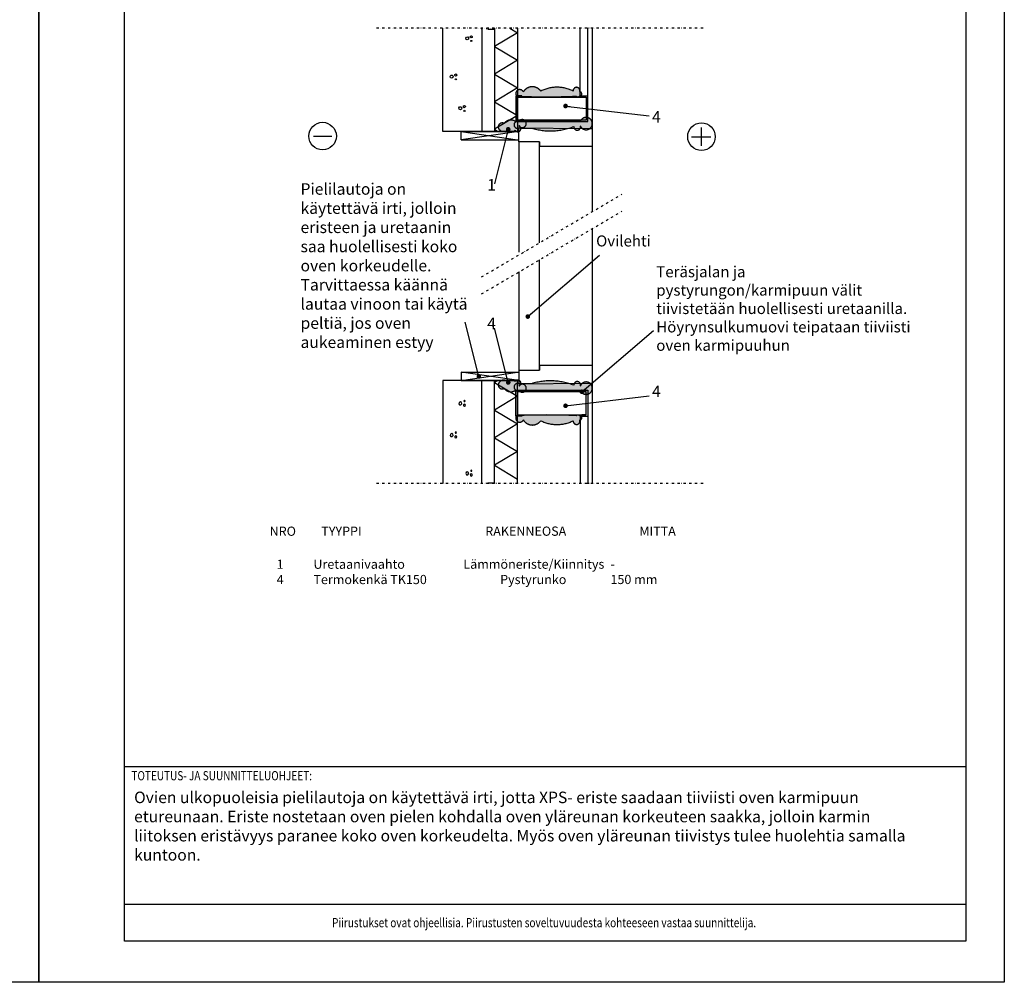
# Model space of a CAD drawing. Units: millimetres. Extents: x 0 to 21000, y 0 to 3168.
# Drawn here: x 18858 to 21000, y 0 to 2094 of the extents above; entities that cross this region are included whole.
import ezdxf
from ezdxf.enums import TextEntityAlignment as Align

# ---------------------------------------------------------------- set-up
doc = ezdxf.new("R2010")
doc.units = ezdxf.units.MM
doc.header["$LTSCALE"] = 10
doc.linetypes.add('ACAD_ISO04W100', pattern=[30.5, 24, -3, 0.5, -3])
doc.linetypes.add('PKEL', pattern=[5, 2, -1.5, 0, -1.5])
doc.styles.add('S', font='istorak', dxfattribs={"width": 0.8})
doc.dimstyles.new('ARK0', dxfattribs={"dimscale": 100, "dimtxt": 2.5, "dimasz": 0.1, "dimexe": 0, "dimexo": 0, "dimgap": 1, "dimtad": 1, "dimdec": 0, "dimzin": 0, "dimdsep": 46, "dimtxsty": 'S', "dimblk": 'A8MITTA', "dimcen": 2.5, "dimse1": 1, "dimse2": 1, "dimclrt": 3, "dimadec": 0, "dimazin": 0, "dimtp": 6, "dimtm": 6, "dimtfac": 1, "dimtdec": 0, "dimtix": 1, "dimtmove": 0, "dimatfit": 3, "dimldrblk": 'A8MITTA', "dimfxl": 1, "dimtolj": 1, "dimtzin": 0, "dimarcsym": 0})

# ---------------------------------------------------------------- blocks, each defined once
blk = doc.blocks.new('A4_1_10_FRAME')
at = {"linetype": 'Continuous'}
blk.add_lwpolyline([(186.2520674122497, 2821.421559327388), (2016.25206741225, 2821.421559327388), (2016.25206741225, 89.75491732738647), (186.2520674122497, 89.75491732738647)], close=True, dxfattribs=at)
for points in [[(186.2520674122497, 469.7549173273865), (2016.25206741225, 469.7549173273865)], [(186.2520674122497, 169.7549173273865), (2016.25206741225, 169.7549173273865)]]:
    blk.add_lwpolyline(points, dxfattribs=at)
at = {"style": 'S', "width": 0.8}
blk.add_text('TOTEUTUS- JA SUUNNITTELUOHJEET:', height=20, dxfattribs=at).set_placement((201.2520674122497, 439.4215833273856))
blk.add_text('Piirustukset ovat ohjeellisia. Piirustusten soveltuvuudesta kohteeseen vastaa suunnittelija. ', height=20, dxfattribs=at).set_placement((1101.25206741225, 129.7549173273865), align=Align.MIDDLE_CENTER)
for tag, p in [('TYPE', (761.1618834497133, 2746.267426458235)), ('CONTENTS_LINE1', (1271.985780661024, 2740.616509857391)), ('CONTENTS_LINE2', (1271.985780661024, 2698.616509857391)), ('CLASSIFICATION', (761.1618834497133, 2661.667431458235)), ('CONTENTS_LINE3', (1271.985780661024, 2656.616509857391)), ('MANUFACTURER_NAME', (236.6125213516461, 2627.852158734674)), ('NOTIFICATIONS', (761.1618834496842, 2576.600808871543)), ('REF_NUMBER', (1797.977685668855, 2584.28517338676)), ('MANUFACTURER_TEL', (236.6125213516461, 2501.852158734674)), ('DRAWING_DATE', (761.1618834496842, 2491.934097458238)), ('DRAWER_ISSUER', (1105.927144412446, 2491.934097458234)), ('WORK_NUMBER', (1451.656469798705, 2491.934097458234))]:
    blk.add_attdef(tag, p, '', height=25, dxfattribs=at)
blk = doc.blocks.new('a5betoni')
for points in [[(0.5000000000000001, 0.5722361928211293), (0.3870469405576201, 0.6623132519192796), (0.2461967792554857, 0.6301651217352674), (0.1835125603737887, 0.5), (0.2461967792554857, 0.3698348782647325), (0.3870469405576201, 0.3376867480807204), (0.5, 0.4277638071788706)], [(0.8500000000000001, 0.3077350269189626), (0.7500000000000001, 0.3654700538379252), (0.6500000000000001, 0.3077350269189627), (0.6500000000000001, 0.1922649730810376), (0.75, 0.1345299461620749), (0.85, 0.1922649730810373)], [(0.8509382988797856, 0.7690617011202144), (0.777698539366598, 0.7317441797333936), (0.7905572809000084, 0.6505572809000084), (0.8717441797333937, 0.6376985393665979), (0.9090617011202146, 0.7109382988797855)]]:
    blk.add_lwpolyline(points, close=True)
blk = doc.blocks.new('A8MITTA', base_point=(3180, 3140))
for p, q in [((3180, 3155), (3180, 3125)), ((3170, 3130), (3190, 3150)), ((3160, 3140), (3200, 3140))]:
    blk.add_line(p, q)

msp = doc.modelspace()

# ---------------------------------------------------------------- hatches: boundary and pattern name
at = {"transparency": 33554585}
h = msp.add_hatch(color=254, dxfattribs=at)
h.dxf.hatch_style = 1
edge = h.paths.add_edge_path()
edge.add_arc((19940.78405423901, 1865.264563532215), 7.351863909191937, 89.98071868355768, 293.3954566937024)
edge.add_arc((19963.20275849817, 2347.179491598843), 489.0512627839598, 267.7148957550444, 270.9889762268153)
edge.add_arc((20012.84297740318, 1991.522863223041), 139.5423589539752, 252.8277735400813, 291.4132795165669)
edge.add_arc((20070.94223689207, 1860.738570823275), 7.20662148614071, 173.0311935741667, 380.4358441215011)
edge.add_arc((20090.32104327713, 1867.93562492447), 13.46548502913219, 200.3414958211312, 519.6585041788688)
edge.add_arc((20073.9413589893, 1868.559165436878), 5.52751743815832, 47.22375840729362, 132.7762415928129)
edge.add_arc((20005.48697285469, 479.5970992043444), 1394.521063020205, 87.34074029633966, 92.65925970366692)
edge = h.paths.add_edge_path()
edge.add_arc((19945.97839407083, 1933.268361760958), 8.65099604553989, 25.943327284681175, 219.3989611587423, ccw=False)
edge.add_arc((19973.28733515435, 1925.174769365884), 22.85832670736428, 36.52960709000479, 148.6914657522101, ccw=False)
edge.add_arc((20026.97541799438, 1867.680745067861), 79.38990559539822, 63.583285067898714, 116.41671493211311, ccw=False)
edge.add_arc((20069.4490880098, 1939.655288009571), 7.206621486144321, -20.435844121511195, 186.9688064258298, ccw=False)
edge.add_arc((20076.28651191718, 1932.458233908375), 4.681562234225077, -91.03250713297848, 91.03250713306761, ccw=False)
edge.add_arc((20072.44821010704, 1931.834693395968), 5.52751743815832, 227.2237584071871, 312.77624159270636, ccw=False)
edge.add_arc((20003.99382397211, 3320.796759628487), 1394.521063020205, 267.3407402963461, 272.65925970367334, ccw=False)
h = msp.add_hatch(color=254, dxfattribs=at)
h.dxf.hatch_style = 1
edge = h.paths.add_edge_path()
edge.add_arc((19907.73269644409, 1860.870423195837), 8.585824699639325, 60.35344283522878, 230.157730027654)
edge.add_arc((19911.04234060553, 1862.353253197475), 11.95116555556964, 222.5067035584918, 325.4599171062617)
edge.add_arc((19929.17698008949, 1860.098936854845), 9.443117326908668, 208.6099772081306, 314.3889422594161)
edge.add_arc((19941.55759758092, 1856.95296211076), 6.806257747907345, 211.9541759328123, 427.8032724549497)
edge.add_arc((19951.44423480183, 1867.935624924463), 8.684684634547157, 212.613687806446, 507.386312193554)
edge.add_arc((19940.37497785005, 1868.559165436867), 5.52751743815852, 47.22375840734692, 132.7762415928662)
edge.add_arc((19926.49648622811, 1857.842634207924), 17.91009401505875, 55.57697482685403, 144.1486106219954)
h = msp.add_hatch(color=254, dxfattribs=at)
h.dxf.hatch_style = 1
edge = h.paths.add_edge_path()
edge.add_arc((19907.73269644415, 1299.470450925477), 8.585824699641321, 129.8422699723469, 299.64655716479155, ccw=False)
edge.add_arc((19911.04234060558, 1297.987620923838), 11.95116555556964, 34.540082893738315, 137.4932964415082, ccw=False)
edge.add_arc((19929.17698008954, 1300.241937266469), 9.443117326908668, 45.611057740583874, 151.3900227918694, ccw=False)
edge.add_arc((19941.55759758097, 1303.387912010557), 6.806257747905419, -67.80327245493822, 148.0458240672138, ccw=False)
edge.add_arc((19951.44423480188, 1292.405249196858), 8.684684634547157, -147.38631219355398, 147.386312193554, ccw=False)
edge.add_arc((19940.37497785009, 1291.78170868445), 5.52751743815832, 227.2237584071871, 312.77624159270636, ccw=False)
edge.add_arc((19926.49648622816, 1302.498239913387), 17.91009401505725, 215.8513893780066, 304.42302517314926, ccw=False)
h = msp.add_hatch(color=254, dxfattribs=at)
h.dxf.hatch_style = 1
edge = h.paths.add_edge_path()
edge.add_arc((19940.78405423907, 1295.076310589102), 7.351863909195574, 66.6045433063349, 270.019281316414, ccw=False)
edge.add_arc((19963.20275849822, 813.1613825224777), 489.0512627839598, 89.01102377318472, 92.28510424495562, ccw=False)
edge.add_arc((20012.84297740324, 1168.818010898288), 139.5423589539691, 68.58672048343709, 107.17222645992271, ccw=False)
edge.add_arc((20070.94223689212, 1299.602303298053), 7.206621486144376, -20.435844121504488, 186.9688064258333, ccw=False)
edge.add_arc((20090.32104327718, 1292.405249196858), 13.46548502913219, -159.65850417886884, 159.6585041788688, ccw=False)
edge.add_arc((20073.94135898936, 1291.78170868445), 5.52751743815832, 227.2237584071871, 312.77624159270636, ccw=False)
edge.add_arc((20005.48697285459, 2680.743774916976), 1394.521063020205, 267.34074029633973, 272.6592597036669, ccw=False)
edge = h.paths.add_edge_path()
edge.add_arc((19945.97839407089, 1227.072512360359), 8.650996045540536, 140.6010388412905, 334.0566727153524)
edge.add_arc((19973.28733515441, 1235.166104755436), 22.85832670736369, 211.3085342477875, 323.4703929099921)
edge.add_arc((20026.97541799444, 1292.660129053463), 79.38990559539823, 243.5832850678927, 296.4167149321073)
edge.add_arc((20069.44908800986, 1220.685586111757), 7.206621486144376, 173.0311935741667, 380.4358441215045)
edge.add_arc((20076.28651191725, 1227.882640212953), 4.681562234225011, 268.967492866977, 451.032507133023)
edge.add_arc((20072.4482101071, 1228.50618072536), 5.52751743815832, 47.22375840729362, 132.7762415928129)
edge.add_arc((20003.99382397232, -160.4558855071659), 1394.521063020205, 87.3407402963331, 92.65925970366033)

# ---------------------------------------------------------------- linework, layer by layer
at = {"linetype": 'PKEL', "ltscale": 0.25}
for p, q in [((20344.737416353, 2075.616427025161), (19632.7667184715, 2075.616427025081)), ((20344.73741635308, 1084.724447096196), (19632.76671847158, 1084.724447096203))]:
    msp.add_line(p, q, dxfattribs=at)
for p, q in [((19778.70360520084, 2073.58190520692), (19778.70360520084, 2075.616427025096)), ((19861.50195230282, 2075.616427025103), (19863.70360520084, 2073.414774127072)), ((19863.70360520084, 2075.616427025103), (19863.70360520084, 2073.58190520692)), ((19863.78652830624, 2075.616427025088), (19863.78652830626, 1850.93504774115)), ((19873.70360520084, 2075.616427025103), (19873.70360520084, 2073.581905206935)), ((19890.78652830623, 2075.616427025052), (19890.78652830626, 1850.935047741164)), ((19940.78652830624, 2075.906743764754), (19940.78652830626, 1850.935047741172)), ((20077.69530057564, 1928.616427025132), (20077.69530057562, 2075.616427025125)), ((20080.69530057564, 1925.616427025132), (20080.69530057564, 1928.616427025132)), ((20080.69530057564, 1928.616427025132), (20093.69530057564, 1928.616427025132)), ((20090.69530057564, 1925.616427025132), (20080.69530057564, 1925.616427025132)), ((20341.25061829576, 1819.458405086021), (20341.25061829576, 1859.458405018042)), ((19496.9915311279, 1840.74246170032), (19536.99153105992, 1840.74246170032)), ((20319.47694118759, 1839.458405052028), (20361.95564998187, 1839.458405052028)), ((19863.78652830631, 1084.724447096218), (19863.78652830631, 1309.405826380156)), ((19890.78652830631, 1084.724447096261), (19890.78652830631, 1309.405826380149)), ((19940.78652830631, 1084.43413035656), (19940.78652830631, 1309.405826380142)), ((20077.6953005757, 1231.724447096196), (20077.6953005757, 1084.724447096203)), ((20090.6953005757, 1234.724447096196), (20080.6953005757, 1234.724447096196)), ((20080.6953005757, 1234.724447096196), (20080.6953005757, 1231.724447096196)), ((20080.6953005757, 1231.724447096196), (20093.6953005757, 1231.724447096196)), ((19778.70360520092, 1086.758968914379), (19778.70360520092, 1084.724447096203)), ((19861.50195230289, 1084.724447096203), (19863.70360520092, 1086.926099994234)), ((19863.70360520092, 1084.724447096203), (19863.70360520092, 1086.758968914386)), ((19873.70360520092, 1084.724447096203), (19873.70360520092, 1086.758968914372))]:
    msp.add_line(p, q)
at = {"linetype": 'ACAD_ISO04W100'}
for p, q in [((19818.7032964494, 1832.935047741157), (19943.7032964494, 1832.935047741172)), ((19818.70329644945, 1327.405826380149), (19943.70329644945, 1327.405826380149))]:
    msp.add_line(p, q, dxfattribs=at)
for points in [[(19943.7032964494, 1838.935047741172), (19943.7032964494, 1850.935047741172), (19778.78652830626, 1850.93504774115), (19778.78652830624, 2075.616427025096)], [(19924.1198616383, 2075.61642702511), (19940.78652830624, 2065.616427024353), (19890.78652830624, 2035.616427024353), (19940.78652830625, 2005.616427024397), (19890.78652830625, 1975.616427024397), (19940.78652830625, 1945.616427024441), (19890.78652830626, 1915.616427024441), (19940.78652830626, 1885.616427024484), (19890.78652830626, 1855.616427024484), (19898.58882711186, 1850.935047741172)], [(19950.69530057564, 1925.616427025125), (19950.69530057564, 1928.616427025125), (19937.69530057564, 1928.616427025117), (19937.69530057564, 1872.616427025117), (20093.69530057564, 1872.616427025132), (20093.69530057564, 1928.616427025132), (20093.69530057562, 2076.182986575717)], [(19818.7032964494, 1850.935047741157), (19943.7032964494, 1850.935047741172), (19818.7032964494, 1832.935047741157), (19818.7032964494, 1850.935047741157), (19940.78652830626, 1832.935047741164)], [(19943.70329644941, 1828.517124917722), (19943.7032964494, 1858.517124917722), (20093.69530057564, 1857.103298724294), (20103.78652830626, 1857.103298724302)], [(19988.70329644943, 1608.685814339155), (19988.70329644941, 1828.517124917722), (19943.70329644941, 1828.517124917722), (19943.70329644943, 1582.226836560133)], [(19988.70329644941, 1828.517124917722), (19988.70329644941, 1818.517124917722), (20093.69530057565, 1818.517124917729), (20103.78652830626, 1818.517124917737)], [(20103.78652830631, 1341.823749203599), (20093.6953005757, 1341.823749203599), (19988.70329644945, 1341.823749203599), (19988.70329644945, 1331.823749203599), (19988.70329644945, 1571.68581433917)], [(19943.70329644945, 1545.226836560145), (19943.70329644945, 1331.823749203599), (19988.70329644945, 1331.823749203599)], [(19943.70329644945, 1331.823749203599), (19943.70329644945, 1301.823749203599), (20093.6953005757, 1303.237575397034), (20103.78652830631, 1303.237575397034)], [(19943.70329644945, 1321.405826380149), (19943.70329644945, 1309.405826380149), (19778.78652830631, 1309.405826380149), (19778.78652830631, 1084.724447096203)], [(19818.70329644945, 1309.405826380149), (19943.70329644945, 1309.405826380149), (19818.70329644945, 1327.405826380149), (19818.70329644945, 1309.405826380149), (19940.78652830631, 1327.405826380149)], [(19898.58882711191, 1309.405826380142), (19890.78652830631, 1304.724447096829), (19940.78652830631, 1274.724447096829), (19890.78652830631, 1244.724447096873), (19940.78652830631, 1214.724447096873), (19890.78652830631, 1184.724447096916), (19940.78652830631, 1154.724447096916), (19890.78652830631, 1124.72444709696), (19940.78652830631, 1094.72444709696)], [(19950.6953005757, 1234.724447096196), (19950.6953005757, 1231.724447096196), (19937.6953005757, 1231.724447096196), (19937.6953005757, 1287.724447096196), (20093.6953005757, 1287.724447096196), (20093.6953005757, 1231.724447096196), (20093.6953005757, 1084.157887545611)]]:
    msp.add_lwpolyline(points, dxfattribs=at)
for points in [[(19861.50195230282, 2075.616427025103), (19863.70360520084, 2073.414774127072)], [(19863.70360520084, 2075.616427025103), (19863.70360520084, 2073.581905206927)], [(19940.78652830626, 1875.616427025117), (19940.78652830626, 1925.616427025117), (20090.69530057564, 1925.616427025132), (20090.69530057564, 1875.616427025132)], [(19940.78652830631, 1284.724447096196), (19940.78652830631, 1234.724447096196), (20090.6953005757, 1234.724447096196), (20090.6953005757, 1284.724447096196)], [(19861.50195230289, 1084.724447096203), (19863.70360520092, 1086.926099994234)], [(19863.70360520092, 1084.724447096203), (19863.70360520092, 1086.758968914379)]]:
    msp.add_lwpolyline(points, close=True)
for points in [[(19876.70360520084, 2073.581905206927), (19890.70360520084, 2073.581905206927), (19890.70360520084, 2075.61642702511)], [(19940.70360520084, 2073.581905206927), (19940.70360520084, 2075.61642702511), (19940.70360520084, 2073.872221946585)], [(20103.78652830624, 2075.616427025132), (20103.78652830628, 1676.352140437794)], [(20103.78652830631, 1639.352140437813), (20103.78652830631, 1084.724447096203)], [(19876.70360520092, 1086.758968914386), (19890.70360520092, 1086.758968914386), (19890.70360520092, 1084.724447096203)], [(19940.70360520092, 1086.758968914386), (19940.70360520092, 1084.724447096203), (19940.70360520092, 1086.468652174728)]]:
    msp.add_lwpolyline(points)
for points in [[(19939.29337942399, 1927.777431807699, -1.124899084593946), (19953.75760511396, 1937.053016055113, -0.52056705), (19953.75760511396, 1937.053016055113, -0.5326156788162995), (19991.65512949624, 1938.780916170712, -0.52056705), (19991.65512949624, 1938.780916170712, -0.2347017775062329), (20062.2957064925, 1938.780916170719, -0.52056705), (20062.2957064925, 1938.780916170719, -1.273110939335762), (20076.20215169337, 1937.139036009037, -0.52056705), (20076.20215169337, 1937.139036009037, -1.018184993841986), (20076.20215169337, 1927.777431807714, -0.52056705), (20076.20215169337, 1927.777431807714, -0.3916565604690749), (20068.6942685207, 1927.777431807721, -0.52056705), (20068.6942685207, 1927.777431807721, -0.02321058548996706), (19939.29337942399, 1927.777431807699, -0.52056705), (19939.29337942399, 1927.777431807699)], [(19911.9796594691, 1868.332305722193, 0.9147614068045515), (19902.2319618151, 1854.27813191629, 0.52056705), (19902.2319618151, 1854.27813191629, 0.4820911260613319), (19920.88687111779, 1855.577149809105, 0.52056705), (19920.88687111779, 1855.577149809105, 0.4973779938378204), (19935.78268087895, 1853.350812528042, 0.52056705), (19935.78268087895, 1853.350812528042, 1.374477837322795), (19944.12891943638, 1863.254822823801, 0.52056705), (19944.12891943638, 1863.254822823801, 3.418217573807846), (19944.12891943638, 1872.616427025125, 0.52056705), (19944.12891943638, 1872.616427025125, 0.3916565604690749), (19936.6210362637, 1872.61642702511, 0.52056705), (19936.6210362637, 1872.61642702511, 0.406930541700267), (19911.9796594691, 1868.332305722193, 0.52056705), (19911.9796594691, 1868.332305722193)], [(19940.78652830626, 1872.616427025117, 1.228469426638982), (19943.7032964494, 1858.517124917722, 0.52056705), (19943.7032964494, 1858.517124917722, 0.01428684298054747), (19971.64380005898, 1858.201080574436, 0.52056705), (19971.64380005898, 1858.201080574436, 0.1699700319561926), (20063.78885537478, 1861.612942662126, 0.52056705), (20063.78885537478, 1861.612942662126, 1.273110939335762), (20077.69530057564, 1863.254822823808, 0.52056705), (20077.69530057564, 1863.254822823808, 5.574093321940238), (20077.69530057564, 1872.616427025132, 0.52056705), (20077.69530057564, 1872.616427025132, 0.3916565604690749), (20070.18741740296, 1872.616427025125, 0.52056705), (20070.18741740296, 1872.616427025125, 0.02321058548996706), (19940.78652830626, 1872.616427025117, 0.52056705), (19940.78652830626, 1872.616427025117)], [(19911.97965946916, 1292.00856839912, -0.9147614068045515), (19902.23196181515, 1306.062742205024, -0.52056705), (19902.23196181515, 1306.062742205024, -0.4820911260613319), (19920.88687111784, 1304.763724312208, -0.52056705), (19920.88687111784, 1304.763724312208, -0.4973779938378204), (19935.782680879, 1306.990061593271, -0.52056705), (19935.782680879, 1306.990061593271, -1.374477837322795), (19944.12891943643, 1297.08605129752, -0.52056705), (19944.12891943643, 1297.08605129752, -3.418217573807846), (19944.12891943643, 1287.724447096196, -0.52056705), (19944.12891943643, 1287.724447096196, -0.3916565604690749), (19936.62103626375, 1287.724447096203, -0.52056705), (19936.62103626375, 1287.724447096203, -0.406930541700267), (19911.97965946916, 1292.00856839912, -0.52056705), (19911.97965946916, 1292.00856839912)], [(19940.78652830631, 1287.724447096196, -1.228469426638982), (19943.70329644945, 1301.823749203599, -0.52056705), (19943.70329644945, 1301.823749203599, -0.01428684298054747), (19971.64380005904, 1302.139793546885, -0.52056705), (19971.64380005904, 1302.139793546885, -0.1699700319561921), (20063.78885537483, 1298.727931459201, -0.52056705), (20063.78885537483, 1298.727931459201, -1.273110939335762), (20077.6953005757, 1297.08605129752, -0.52056705), (20077.6953005757, 1297.08605129752, -5.574093321940238), (20077.6953005757, 1287.724447096196, -0.52056705), (20077.6953005757, 1287.724447096196, -0.3916565604690749), (20070.18741740302, 1287.724447096203, -0.52056705), (20070.18741740302, 1287.724447096203, -0.02321058548996706), (19940.78652830631, 1287.724447096196, -0.52056705), (19940.78652830631, 1287.724447096196)], [(19939.29337942405, 1232.563442313614, 1.124899084593946), (19953.75760511403, 1223.287858066207, 0.52056705), (19953.75760511403, 1223.287858066207, 0.5326156788162995), (19991.65512949631, 1221.559957950609, 0.52056705), (19991.65512949631, 1221.559957950609, 0.2347017775062329), (20062.29570649256, 1221.559957950609, 0.52056705), (20062.29570649256, 1221.559957950609, 1.273110939335762), (20076.20215169343, 1223.201838112291, 0.52056705), (20076.20215169343, 1223.201838112291, 1.018184993841986), (20076.20215169343, 1232.563442313614, 0.52056705), (20076.20215169343, 1232.563442313614, 0.3916565604690749), (20068.69426852075, 1232.563442313607, 0.52056705), (20068.69426852075, 1232.563442313607, 0.02321058548996706), (19939.29337942405, 1232.563442313614, 0.52056705), (19939.29337942405, 1232.563442313614)]]:
    msp.add_lwpolyline(points, format="xyb", dxfattribs=at)
at = {"linetype": 'PKEL', "ltscale": 0.25}
for points in [[(19862.57418461167, 1534.524761730194), (20168.22784398213, 1714.242170204867)], [(19862.57418461167, 1497.524761730194), (20168.22784398213, 1677.242170204867)]]:
    msp.add_lwpolyline(points, dxfattribs=at)
for centre in [(19516.99153109388, 1840.74246170032), (20341.25061829576, 1839.458405052028)]:
    msp.add_circle(centre, 29.99999994901777)
at = {"layer": 'Defpoints'}
for points in [[(16800, 0), (16800, 2970), (18900, 2970), (18900, 0)], [(18900, 0), (18900, 2970), (21000, 2970), (21000, 0)]]:
    msp.add_lwpolyline(points, close=True, dxfattribs=at)

# ---------------------------------------------------------------- block references
msp.add_blockref('A4_1_10_FRAME', (18900, 0))
at = {"yscale": 19.99999999999702, "zscale": 10}
for p, xscale, rotation in [((19826.40401405048, 2064.346518808132), -19.99999999999701, 170.0000000000313), ((19792.75603338706, 1981.10154316268), -19.99999999999701, 170.0000000000313), ((19811.64491995625, 1912.374404032613), -19.99999999999701, 170.0000000000313), ((19811.64491995631, 1247.966470088693), 19.99999999999702, 9.999999999974909), ((19792.75603338712, 1179.239330958619), 19.99999999999702, 9.999999999974909), ((19826.40401405055, 1095.994355313174), 19.99999999999702, 9.999999999974909)]:
    msp.add_blockref('a5betoni', p, dxfattribs=dict(at, xscale=xscale, rotation=rotation))

# ---------------------------------------------------------------- texts
at = {"style": 'S'}
for s, insert, char_height, width, attachment_point, rotation in [('4', (20233.69196045335, 1895.176400925899), 24.99999995751481, 9.094947017729282e-13, 1, 359.9867937433385), ('Pielilautoja on käytettävä irti, jolloin eristeen ja uretaanin saa huolellisesti koko oven korkeudelle. Tarvittaessa käännä lautaa vinoon tai käytä peltiä, jos oven aukeaminen estyy', (19469.11499329685, 1372.045830887677), 24.99999995751481, 374.3770096293892, 7, 0.013206256667650433), ('1', (19875.05057415181, 1747.338661894154), 24.99999995751481, 9.663381206337363e-13, 1, 359.9867937433385), ('Ovilehti', (20112.06783808075, 1593.18540688626), 24, 567.478887191183, 7, 0.013206256667650431), ('Teräsjalan ja pystyrungon/karmipuun välit tiivistetään huolellisesti uretaanilla. Höyrynsulkumuovi teipataan tiiviisti oven karmipuuhun', (20242.90011566395, 1366.158817690819), 24, 567.478887191183, 7, 0.013206256667650431), ('4', (19875.05064431789, 1412.697794560336), 24.99999995751481, 9.094947017729282e-13, 7, 0.01320625666765043), ('4', (20233.69196045341, 1265.164473195444), 24.99999995751481, 1.364242052659392e-12, 7, 0.013206256667650433), ('NRO^I TYYPPI^I^I^I ^I  ^I RAKENNEOSA^I^I ^I MITTA', (19401.82837918459, 964.9874593544737), 20, 1427.779707699223, 7, 0.01320625666765043), ('1^IUretaanivaahto ^I^I^I^ILämmöneriste/Kiinnitys^I^I- \\P4^ITermokenkä TK150^I^I^I^IPystyrunko^I^I^I^I150 mm\\P\\pxt4;\\P\\ptz;^I^I^I^I^I^I^I^I^I^I^I^I^I^I^I', (19417.14201552662, 919.4865308798641), 20, 1402.281186494118, 1, 0.013206256667650433)]:
    msp.add_mtext(s, dxfattribs=dict(at, insert=insert, char_height=char_height, width=width, attachment_point=attachment_point, rotation=rotation))
at = {"linetype": 'Continuous', "insert": (19106.98578066102, 414.7548749140619), "char_height": 25, "attachment_point": 1, "style": 'S'}
msp.add_mtext_dynamic_manual_height_columns('\\pxb0.25;Ovien ulkopuoleisia pielilautoja on käytettävä irti, jotta XPS- eriste saadaan tiiviisti oven karmipuun etureunaan. Eriste nostetaan oven pielen kohdalla oven yläreunan korkeuteen saakka, jolloin karmin liitoksen eristävyys paranee koko oven korkeudelta. Myös oven yläreunan tiivistys tulee huolehtia samalla kuntoon.', width=1726.427485416149, gutter_width=12.5, heights=[250.5484576125552], dxfattribs=at)

# ---------------------------------------------------------------- leaders
for points in [[(20045.51791795979, 1906.200540120881), (20227.12537300619, 1884.783272167646)], [(19920.88687111779, 1855.577149809105), (19890.88241985732, 1737.249950802725)], [(19963.40743324207, 1448.143261945778), (20119.53770183272, 1581.54587364573)], [(19856.99087722231, 1317.771298055763), (19826.98642596183, 1436.098497062143)], [(19920.88687111784, 1304.763724312208), (19890.88241985736, 1423.090923318588)], [(20080.95734241325, 1284.724447096196), (20237.0876110039, 1418.127058796148)], [(20045.51791795985, 1254.140334000447), (20227.12537300625, 1275.557601953697)]]:
    msp.add_leader(points, dimstyle='ARK0', override={"dimgap": 1, "dimtad": 0, "dimldrblk": 'Dot'})

doc.saveas('drawing.dxf')
